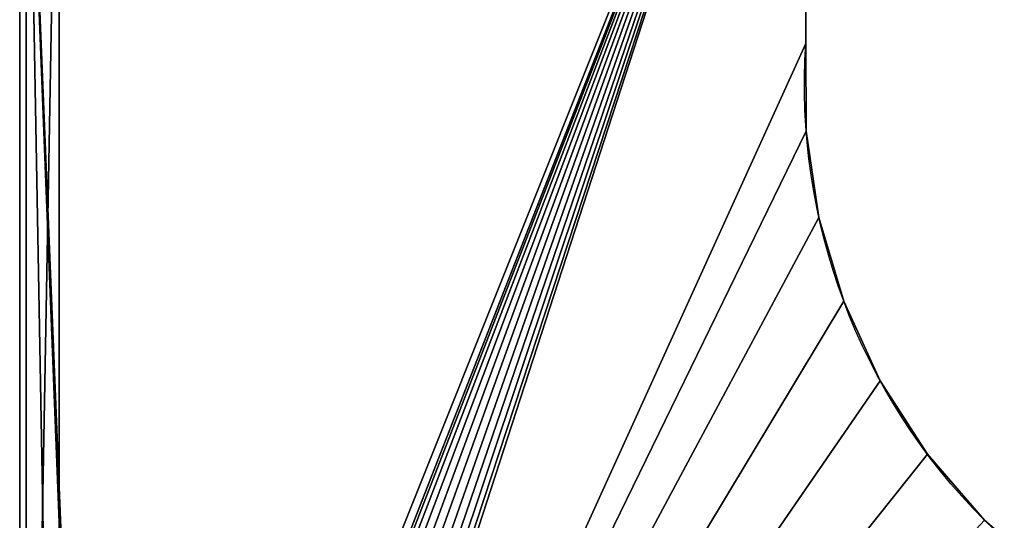
# Model space of a CAD drawing. Extents: x -750 to 750, y -750 to 750.
# Drawn here: x -750 to 1, y -14 to 368 of the extents above; entities that cross this region are included whole.
import ezdxf

# ---------------------------------------------------------------- set-up
doc = ezdxf.new("R2010")
doc.units = 0
doc.layers.get('0').update_dxf_attribs({"color": 13, "linetype": 'CONTINUOUS'})

# ---------------------------------------------------------------- blocks, each defined once
blk = doc.blocks.new('CBW187_TOP_2')
at = {"color": 7}
for p, q in [((0, 1500), (0, 0)), ((0, 1500, 25), (0, 0, 25)), ((600, 1500), (600, 1100)), ((600, 1500, 25), (600, 1100, 25)), ((600, 1100), (600, 1100, 25)), ((600.25, 1033.33), (600.25, 1033.33, 25)), ((609.93, 967.37), (609.93, 967.37, 25)), ((628.87, 903.45), (628.87, 903.45, 25)), ((656.66, 842.86), (656.66, 842.86, 25)), ((692.76, 786.81), (692.76, 786.81, 25))]:
    blk.add_line(p, q, dxfattribs=at)
at = {"color": 7, "extrusion": (0, 0, -1)}
for centre in [(-1068.4, 1068.4), (-1068.4, 1068.4, -25)]:
    blk.add_arc(centre, 469.47, 315, 3.85941, dxfattribs=at)
at = {"color": 7}
mesh = blk.add_polyface(dxfattribs=at)
corners = [(0, 1500, 25), (0, 0), (0, 0, 25), (0, 1500)]
mesh.append_faces([[corners[k] for k in face] for face in [(0, 1, 2), (1, 0, 3)]], dxfattribs={"vtx0": -1, "color": 7})
mesh = blk.add_polyface(dxfattribs=at)
corners = [(0, 0, 25), (55, 100, 25), (0, 1500, 25), (56.53, 88.35, 25), (61.03, 77.5, 25), (68.18, 68.18, 25), (77.5, 61.03, 25), (88.35, 56.53, 25), (100, 55, 25), (1500, 0, 25), (111.65, 56.53, 25), (122.5, 61.03, 25), (131.82, 68.18, 25), (138.97, 77.5, 25), (143.47, 88.35, 25), (145, 100, 25), (736.44, 736.44, 25), (692.76, 786.81, 25), (656.66, 842.86, 25), (628.87, 903.45, 25), (609.93, 967.37, 25), (600.25, 1033.33, 25), (600, 1100, 25), (786.81, 692.76, 25), (842.86, 656.66, 25), (903.45, 628.87, 25), (967.37, 609.93, 25), (1033.33, 600.25, 25), (1100, 600, 25), (1500, 600, 25), (56.53, 111.65, 25), (600, 1500, 25), (61.03, 122.5, 25), (68.18, 131.82, 25), (77.5, 138.97, 25), (88.35, 143.47, 25), (100, 145, 25), (111.65, 143.47, 25), (122.5, 138.97, 25), (131.82, 131.82, 25), (138.97, 122.5, 25), (143.47, 111.65, 25)]
mesh.append_faces([[corners[k] for k in face] for face in [(28, 9, 29)]], dxfattribs={"vtx0": -1, "color": 7})
mesh.append_faces([[corners[k] for k in face] for face in [(0, 1, 2), (1, 0, 3), (3, 0, 4), (4, 0, 5), (5, 0, 6), (6, 0, 7), (7, 0, 8), (8, 9, 10), (10, 9, 11), (11, 9, 12), (12, 9, 13), (13, 9, 14), (14, 9, 15), (16, 9, 23), (23, 9, 24), (24, 9, 25), (25, 9, 26), (26, 9, 27), (27, 9, 28), (2, 30, 31), (30, 2, 1), (31, 15, 22)]], dxfattribs={"vtx0": -1, "vtx1": -1, "color": 7})
mesh.append_faces([[corners[k] for k in face] for face in [(15, 9, 16)]], dxfattribs={"vtx0": -1, "vtx1": -1, "vtx2": -1, "color": 7})
mesh.append_faces([[corners[k] for k in face] for face in [(8, 0, 9), (15, 16, 17), (15, 17, 18), (15, 18, 19), (15, 19, 20), (15, 20, 21), (15, 21, 22), (31, 30, 32), (31, 32, 33), (31, 33, 34), (31, 34, 35), (31, 35, 36), (31, 36, 37), (31, 37, 38), (31, 38, 39), (31, 39, 40), (31, 40, 41), (31, 41, 15)]], dxfattribs={"vtx0": -1, "vtx2": -1, "color": 7})
mesh = blk.add_polyface(dxfattribs=at)
corners = [(600, 1500), (0, 0), (0, 1500), (56.53, 111.65), (55, 100), (61.03, 122.5), (68.18, 131.82), (77.5, 138.97), (88.35, 143.47), (100, 145), (111.65, 143.47), (122.5, 138.97), (131.82, 131.82), (138.97, 122.5), (143.47, 111.65), (145, 100), (100, 55), (1500, 0), (88.35, 56.53), (77.5, 61.03), (68.18, 68.18), (61.03, 77.5), (56.53, 88.35), (111.65, 56.53), (122.5, 61.03), (131.82, 68.18), (138.97, 77.5), (143.47, 88.35), (736.44, 736.44), (692.76, 786.81), (656.66, 842.86), (628.87, 903.45), (609.93, 967.37), (600.25, 1033.33), (600, 1100), (786.81, 692.76), (842.86, 656.66), (903.45, 628.87), (967.37, 609.93), (1033.33, 600.25), (1100, 600), (1500, 600)]
mesh.append_faces([[corners[k] for k in face] for face in [(0, 1, 2), (17, 40, 41)]], dxfattribs={"vtx0": -1, "color": 7})
mesh.append_faces([[corners[k] for k in face] for face in [(3, 0, 5), (5, 0, 6), (6, 0, 7), (7, 0, 8), (8, 0, 9), (9, 0, 10), (10, 0, 11), (11, 0, 12), (12, 0, 13), (13, 0, 14), (14, 0, 15), (1, 16, 17), (16, 1, 18), (18, 1, 19), (19, 1, 20), (20, 1, 21), (21, 1, 22), (22, 1, 4), (28, 15, 29), (29, 15, 30), (30, 15, 31), (31, 15, 32), (32, 15, 33), (33, 15, 34), (34, 15, 0)]], dxfattribs={"vtx0": -1, "vtx1": -1, "color": 7})
mesh.append_faces([[corners[k] for k in face] for face in [(1, 0, 3), (17, 15, 28)]], dxfattribs={"vtx0": -1, "vtx1": -1, "vtx2": -1, "color": 7})
mesh.append_faces([[corners[k] for k in face] for face in [(1, 3, 4), (17, 16, 23), (17, 23, 24), (17, 24, 25), (17, 25, 26), (17, 26, 27), (17, 27, 15), (17, 28, 35), (17, 35, 36), (17, 36, 37), (17, 37, 38), (17, 38, 39), (17, 39, 40)]], dxfattribs={"vtx0": -1, "vtx2": -1, "color": 7})
mesh = blk.add_polyface()
corners = [(600, 1500), (600, 1100, 25), (600, 1100), (600, 1500, 25)]
mesh.append_faces([[corners[k] for k in face] for face in [(0, 1, 2), (1, 0, 3)]], dxfattribs={"vtx0": -1})
mesh = blk.add_polyface(dxfattribs=at)
corners = [(600, 1100), (600.25, 1033.33, 25), (600.25, 1033.33), (600, 1100, 25)]
mesh.append_faces([[corners[k] for k in face] for face in [(0, 1, 2), (1, 0, 3)]], dxfattribs={"vtx0": -1, "color": 7})
mesh = blk.add_polyface(dxfattribs=at)
corners = [(600.25, 1033.33), (609.93, 967.37, 25), (609.93, 967.37), (600.25, 1033.33, 25)]
mesh.append_faces([[corners[k] for k in face] for face in [(0, 1, 2), (1, 0, 3)]], dxfattribs={"vtx0": -1, "color": 7})
mesh = blk.add_polyface(dxfattribs=at)
corners = [(609.93, 967.37), (628.87, 903.45, 25), (628.87, 903.45), (609.93, 967.37, 25)]
mesh.append_faces([[corners[k] for k in face] for face in [(0, 1, 2), (1, 0, 3)]], dxfattribs={"vtx0": -1, "color": 7})
mesh = blk.add_polyface(dxfattribs=at)
corners = [(628.87, 903.45), (656.66, 842.86, 25), (656.66, 842.86), (628.87, 903.45, 25)]
mesh.append_faces([[corners[k] for k in face] for face in [(0, 1, 2), (1, 0, 3)]], dxfattribs={"vtx0": -1, "color": 7})
mesh = blk.add_polyface(dxfattribs=at)
corners = [(656.66, 842.86), (692.76, 786.81, 25), (692.76, 786.81), (656.66, 842.86, 25)]
mesh.append_faces([[corners[k] for k in face] for face in [(0, 1, 2), (1, 0, 3)]], dxfattribs={"vtx0": -1, "color": 7})
mesh = blk.add_polyface(dxfattribs=at)
corners = [(692.76, 786.81), (736.44, 736.44, 25), (736.44, 736.44), (692.76, 786.81, 25)]
mesh.append_faces([[corners[k] for k in face] for face in [(0, 1, 2), (1, 0, 3)]], dxfattribs={"vtx0": -1, "color": 7})
blk = doc.blocks.new('CUBIT_1690MM_DESK_LEG_SUPP')
at = {"color": 7}
for p, q in [((0, 25, 50), (1390, 25, 50)), ((0, 25), (1390, 25)), ((0, 0), (1390, 0)), ((0, 0, 50), (1390, 0, 50))]:
    blk.add_line(p, q, dxfattribs=at)
mesh = blk.add_polyface(dxfattribs=at)
corners = [(1390, 25), (0, 0), (0, 25), (1390, 0)]
mesh.append_faces([[corners[k] for k in face] for face in [(0, 1, 2), (1, 0, 3)]], dxfattribs={"vtx0": -1, "color": 7})
mesh = blk.add_polyface(dxfattribs=at)
corners = [(1390, 0, 50), (0, 25, 50), (0, 0, 50), (1390, 25, 50)]
mesh.append_faces([[corners[k] for k in face] for face in [(0, 1, 2), (1, 0, 3)]], dxfattribs={"vtx0": -1, "color": 7})
mesh = blk.add_polyface(dxfattribs=at)
corners = [(0, 25, 50), (1390, 25), (0, 25), (1390, 25, 50)]
mesh.append_faces([[corners[k] for k in face] for face in [(0, 1, 2), (1, 0, 3)]], dxfattribs={"vtx0": -1, "color": 7})
mesh = blk.add_polyface(dxfattribs=at)
corners = [(1390, 0, 50), (0, 0), (1390, 0), (0, 0, 50)]
mesh.append_faces([[corners[k] for k in face] for face in [(0, 1, 2), (1, 0, 3)]], dxfattribs={"vtx0": -1, "color": 7})

msp = doc.modelspace()

# ---------------------------------------------------------------- block references
at = {"color": 7}
msp.add_blockref('CBW187_TOP_2', (-750, -750, 690), dxfattribs=at)
at = {"color": 7, "rotation": 90.00000000000001}
msp.add_blockref('CUBIT_1690MM_DESK_LEG_SUPP', (-720, -695, 640), dxfattribs=at)

doc.saveas('drawing.dxf')
